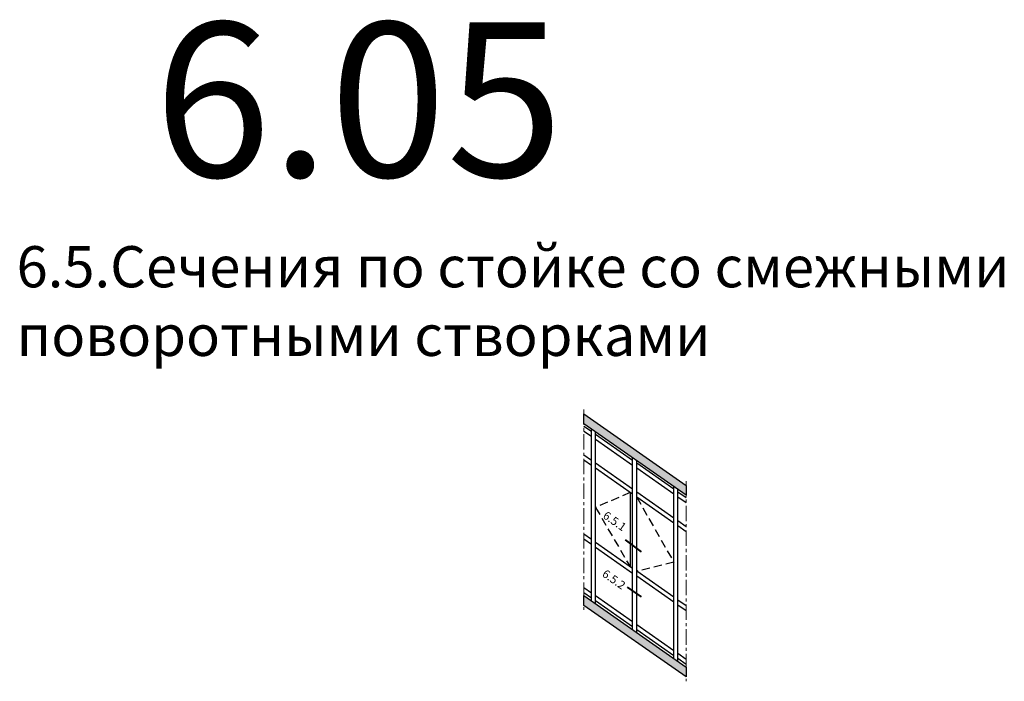
# Model space of a CAD drawing. Units: millimetres. Extents: x -5388011 to -5375109, y 3035108 to 3040822.
# Drawn here: x -5386558 to -5386319, y 3035621 to 3035782 of the extents above; entities that cross this region are included whole.
import ezdxf

# ---------------------------------------------------------------- set-up
doc = ezdxf.new("R2010")
doc.units = ezdxf.units.MM
for name, pattern in [('ACAD_ISO10W100', [18, 12, -3, 0, -3]), ('ACISOTGL', [3, 2, -1]), ('MITTE', [2, 1.25, -0.25, 0.25, -0.25])]:
    doc.linetypes.add(name, pattern=pattern)
for name, color, linetype in [('035_TEXT', 2, 'Continuous'), ('BEM', 7, 'Continuous'), ('GL_CONT', 90, 'Continuous'), ('PROFIL', 3, 'Continuous'), ('SCHRAFFUR', 253, 'Continuous'), ('TEXT', 4, 'Continuous')]:
    doc.layers.add(name, color=color, linetype=linetype)
doc.styles.add('TEXT', font='arial.ttf')

msp = doc.modelspace()

# ---------------------------------------------------------------- hatches: boundary and pattern name
at = {"layer": 'PROFIL', "linetype": 'Continuous'}
h = msp.add_hatch(color=253, dxfattribs=at)
h.paths.add_polyline_path([(-5386396.4, 3035668.62), (-5386421.21, 3035686), (-5386421.21, 3035683.6), (-5386396.4, 3035666.22)])
h.paths.add_polyline_path([(-5386396.4, 3035624.5), (-5386421.21, 3035641.88), (-5386421.21, 3035639.48), (-5386396.4, 3035622.1)])

# ---------------------------------------------------------------- linework, layer by layer
at = {"color": 7}
for p, q in [((-5386421.21, 3035686), (-5386396.4, 3035668.62)), ((-5386421.21, 3035683.6), (-5386421.21, 3035686)), ((-5386396.4, 3035666.22), (-5386421.21, 3035683.6)), ((-5386396.4, 3035668.62), (-5386396.4, 3035666.22)), ((-5386421.21, 3035641.88), (-5386396.4, 3035624.5)), ((-5386421.21, 3035639.48), (-5386421.21, 3035641.88)), ((-5386396.4, 3035622.1), (-5386421.21, 3035639.48)), ((-5386396.4, 3035624.5), (-5386396.4, 3035622.1))]:
    msp.add_line(p, q, dxfattribs=at)
at = {"color": 6, "linetype": 'ACISOTGL'}
for points in [[(-5386410.02, 3035666.89), (-5386418.4, 3035663.26), (-5386410.02, 3035648.9)], [(-5386408.4, 3035665.76), (-5386399.4, 3035649.96), (-5386408.4, 3035647.77)]]:
    msp.add_lwpolyline(points, dxfattribs=at)
at = {"layer": '035_TEXT'}
for p, q in [((-5386419.4, 3035681.68), (-5386421.21, 3035682.95)), ((-5386419.4, 3035640.61), (-5386419.4, 3035682.32)), ((-5386419.4, 3035680.46), (-5386421.21, 3035681.73)), ((-5386418.4, 3035639.91), (-5386418.4, 3035681.62)), ((-5386409.4, 3035674.68), (-5386418.4, 3035680.98)), ((-5386409.4, 3035673.46), (-5386418.4, 3035679.76)), ((-5386419.4, 3035674.68), (-5386421.21, 3035675.95)), ((-5386409.4, 3035633.61), (-5386409.4, 3035675.32)), ((-5386419.4, 3035673.46), (-5386421.21, 3035674.73)), ((-5386409.4, 3035667.68), (-5386418.4, 3035673.98)), ((-5386409.4, 3035666.46), (-5386418.4, 3035672.76)), ((-5386408.4, 3035632.9), (-5386408.4, 3035674.62)), ((-5386399.4, 3035667.68), (-5386408.4, 3035673.98)), ((-5386399.4, 3035666.46), (-5386408.4, 3035672.76)), ((-5386399.4, 3035626.6), (-5386399.4, 3035668.32)), ((-5386410.02, 3035666.89), (-5386410.02, 3035648.9)), ((-5386399.4, 3035660.68), (-5386408.4, 3035666.98)), ((-5386399.4, 3035659.46), (-5386408.4, 3035665.76)), ((-5386398.4, 3035625.9), (-5386398.4, 3035667.62)), ((-5386396.4, 3035665.58), (-5386398.4, 3035666.98)), ((-5386396.4, 3035664.35), (-5386398.4, 3035665.76)), ((-5386396.4, 3035658.58), (-5386398.4, 3035659.98)), ((-5386396.4, 3035657.35), (-5386398.4, 3035658.76)), ((-5386419.4, 3035655.47), (-5386421.21, 3035656.74)), ((-5386419.4, 3035654.25), (-5386421.21, 3035655.52)), ((-5386409.4, 3035648.47), (-5386418.4, 3035654.77)), ((-5386409.4, 3035647.25), (-5386418.4, 3035653.55)), ((-5386399.4, 3035641.47), (-5386408.4, 3035647.77)), ((-5386399.4, 3035640.24), (-5386408.4, 3035646.55)), ((-5386419.4, 3035642.47), (-5386421.21, 3035643.74)), ((-5386419.4, 3035641.25), (-5386421.21, 3035642.52)), ((-5386409.4, 3035635.47), (-5386418.4, 3035641.77)), ((-5386409.4, 3035634.25), (-5386418.4, 3035640.55)), ((-5386396.4, 3035639.36), (-5386398.4, 3035640.77)), ((-5386396.4, 3035638.14), (-5386398.4, 3035639.54)), ((-5386399.4, 3035628.47), (-5386408.4, 3035634.77)), ((-5386399.4, 3035627.24), (-5386408.4, 3035633.55)), ((-5386396.4, 3035626.36), (-5386398.4, 3035627.77)), ((-5386396.4, 3035625.14), (-5386398.4, 3035626.54))]:
    msp.add_line(p, q, dxfattribs=at)
at = {"layer": 'GL_CONT', "lineweight": 40}
for p, q in [((-5386411.21, 3035655.39), (-5386407.29, 3035652.49)), ((-5386410.69, 3035643.92), (-5386407.29, 3035641.54))]:
    msp.add_line(p, q, dxfattribs=at)
at = {"layer": 'SCHRAFFUR', "linetype": 'MITTE', "lineweight": 5, "ltscale": 3}
for p, q in [((-5386421.21, 3035687.06), (-5386421.21, 3035638.42)), ((-5386396.4, 3035669.68), (-5386396.4, 3035621.04))]:
    msp.add_line(p, q, dxfattribs=at)

# ---------------------------------------------------------------- texts
at = {"layer": 'BEM', "color": 5, "linetype": 'ACAD_ISO10W100', "style": 'TEXT'}
msp.add_text('6.05', height=37.5, dxfattribs=at).set_placement((-5386525.62, 3035743.54))
at = {"layer": 'TEXT', "insert": (-5386559.01, 3035726.71), "char_height": 10, "width": 293.9187, "attachment_point": 1, "style": 'TEXT'}
msp.add_mtext('6.5.Сечения по стойке со смежными поворотными створками', dxfattribs=at)
at = {"layer": 'TEXT', "char_height": 2, "width": 39.8444, "attachment_point": 1, "rotation": 325, "style": 'TEXT'}
for s, insert in [('6.5.1', (-5386415.65, 3035662.49)), ('6.5.2', (-5386415.84, 3035648.33))]:
    msp.add_mtext(s, dxfattribs=dict(at, insert=insert))

doc.saveas('drawing.dxf')
